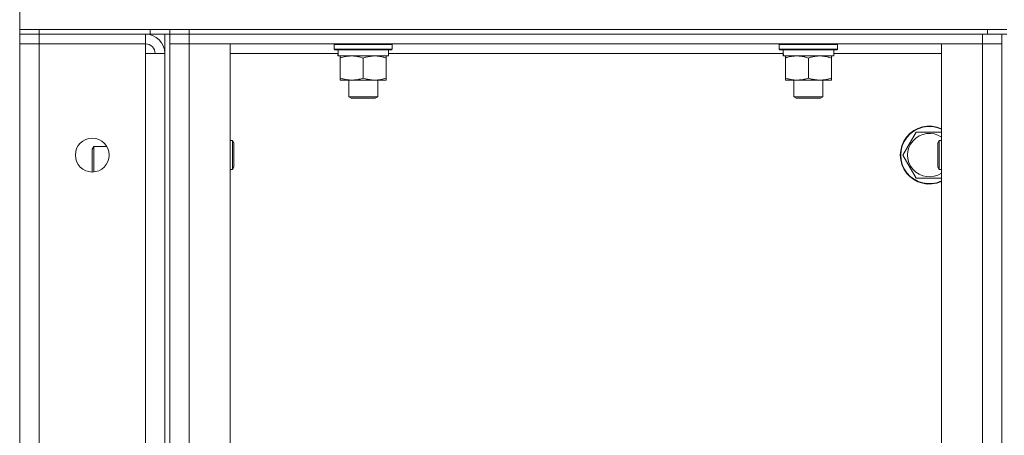
# Model space of a CAD drawing. Units: millimetres. Extents: x 0 to 21997, y -7 to 14850.
# Drawn here: x 9328 to 9735, y 11870 to 12041 of the extents above; entities that cross this region are included whole.
import ezdxf

# ---------------------------------------------------------------- set-up
doc = ezdxf.new("R2010")
doc.units = ezdxf.units.MM
doc.linetypes.add('K5LT_THIN', pattern=[0])
doc.layers.add('R', color=1, linetype='Continuous', true_color=0xff0000)
doc.layers.add('WELDING', color=7, linetype='Continuous', true_color=0xffffff)

msp = doc.modelspace()

# ---------------------------------------------------------------- linework, layer by layer
at = {"layer": 'R', "color": 7, "linetype": 'K5LT_THIN', "lineweight": 18}
for p, q in [((9328.4, 12037.45), (9328.4, 12045.45)), ((9328.4, 12037.45), (9336.4, 12037.45)), ((9328.4, 12037.45), (9328.4, 12035.45)), ((9336.4, 12035.45), (9328.4, 12035.45)), ((9328.4, 12035.45), (9336.4, 12035.45)), ((9328.4, 12035.45), (9328.4, 12031.45)), ((9382.4, 12037.45), (9336.4, 12037.45)), ((9336.4, 12037.45), (9336.4, 12035.45)), ((9382.4, 12035.45), (9336.4, 12035.45)), ((9380.4, 12035.45), (9336.4, 12035.45)), ((9336.4, 12035.45), (9336.4, 12031.45)), ((9380.4, 12035.45), (9380.4, 12031.45)), ((9382.4, 12035.45), (9382.4, 12037.45)), ((9382.4, 12037.45), (9390.4, 12037.45)), ((9390.4, 12035.45), (9382.4, 12035.45)), ((9388.4, 12035.45), (9388.4, 11535.45)), ((9390.4, 12035.45), (9390.4, 12037.45)), ((9390.4, 12037.45), (9398.4, 12037.45)), ((9390.4, 12035.45), (9390.4, 12037.45)), ((9390.4, 12035.45), (9390.4, 11535.45)), ((9390.4, 12035.45), (9398.4, 12035.45)), ((9390.4, 12031.45), (9390.4, 12035.45)), ((9398.4, 12035.45), (9390.4, 12035.45)), ((9398.4, 12037.45), (9728.4, 12037.45)), ((9398.4, 12035.45), (9398.4, 12037.45)), ((9398.4, 12035.45), (9726.4, 12035.45)), ((9398.4, 12031.45), (9398.4, 12035.45)), ((9398.4, 12035.45), (9728.4, 12035.45)), ((9726.4, 12031.45), (9726.4, 12035.45)), ((9728.4, 12037.45), (9728.4, 12035.45)), ((9728.4, 12037.45), (9736.4, 12037.45)), ((9736.4, 12035.45), (9728.4, 12035.45)), ((9734.4, 12035.45), (9734.4, 11535.45)), ((9734.4, 12031.45), (9734.4, 12035.45)), ((9328.4, 11539.45), (9328.4, 12031.45)), ((9328.4, 12031.45), (9336.4, 12031.45)), ((9336.4, 12031.45), (9328.4, 12031.45)), ((9336.4, 12031.45), (9380.4, 12031.45)), ((9336.4, 12031.45), (9336.4, 11539.45)), ((9380.4, 12031.45), (9380.4, 12027.45)), ((9390.4, 11539.45), (9390.4, 12031.45)), ((9398.4, 12031.45), (9390.4, 12031.45)), ((9398.4, 12031.45), (9390.4, 12031.45)), ((9415.4, 12031.45), (9398.4, 12031.45)), ((9398.4, 12031.45), (9398.4, 11539.45)), ((9398.4, 12031.45), (9726.4, 12031.45)), ((9415.4, 11539.45), (9415.4, 12031.45)), ((9458.4, 12031.15), (9458.57, 12031.45)), ((9458.4, 12031.15), (9458.4, 12029.25)), ((9482.4, 12031.15), (9458.4, 12031.15)), ((9482.4, 12031.15), (9482.23, 12031.45)), ((9482.4, 12031.15), (9482.4, 12029.25)), ((9642.4, 12031.15), (9642.57, 12031.45)), ((9642.4, 12031.15), (9642.4, 12029.25)), ((9666.4, 12031.15), (9642.4, 12031.15)), ((9666.4, 12031.15), (9666.23, 12031.45)), ((9666.4, 12031.15), (9666.4, 12029.25)), ((9726.4, 12031.45), (9709.4, 12031.45)), ((9709.4, 12031.45), (9709.4, 11539.45)), ((9734.4, 12031.45), (9726.4, 12031.45)), ((9726.4, 11539.45), (9726.4, 12031.45)), ((9734.4, 12031.45), (9726.4, 12031.45)), ((9734.4, 12031.45), (9734.4, 11539.45)), ((9380.4, 12027.45), (9388.4, 12027.45)), ((9380.4, 11543.45), (9380.4, 12027.45)), ((9388.4, 12027.45), (9388.4, 11543.45)), ((9460, 12027.45), (9415.4, 12027.45)), ((9482.4, 12029.25), (9458.4, 12029.25)), ((9458.4, 12029.25), (9458.57, 12028.95)), ((9482.23, 12028.95), (9458.57, 12028.95)), ((9459.95, 12026.45), (9460.03, 12027.83)), ((9480.9, 12028.95), (9480.9, 12026.45)), ((9644, 12027.45), (9480.9, 12027.45)), ((9482.4, 12029.25), (9482.23, 12028.95)), ((9666.4, 12029.25), (9642.4, 12029.25)), ((9642.4, 12029.25), (9642.57, 12028.95)), ((9666.23, 12028.95), (9642.57, 12028.95)), ((9643.95, 12026.45), (9644.03, 12027.83)), ((9664.9, 12028.95), (9664.9, 12026.45)), ((9709.4, 12027.45), (9664.9, 12027.45)), ((9666.4, 12029.25), (9666.23, 12028.95)), ((9459.95, 12026.45), (9460.15, 12026.45)), ((9480.9, 12026.45), (9460.15, 12026.45)), ((9460.9, 12025.6), (9460.9, 12026.45)), ((9460.9, 12025.6), (9460.9, 12017.3)), ((9470.4, 12025.6), (9470.4, 12017.3)), ((9479.9, 12026.45), (9479.9, 12025.6)), ((9479.9, 12025.6), (9479.9, 12017.3)), ((9643.95, 12026.45), (9644.15, 12026.45)), ((9664.9, 12026.45), (9644.15, 12026.45)), ((9644.9, 12025.6), (9644.9, 12026.45)), ((9644.9, 12025.6), (9644.9, 12017.3)), ((9654.4, 12025.6), (9654.4, 12017.3)), ((9663.9, 12026.45), (9663.9, 12025.6)), ((9663.9, 12025.6), (9663.9, 12017.3)), ((9460.9, 12016.45), (9460.9, 12017.3)), ((9475.15, 12016.45), (9460.9, 12016.45)), ((9464.4, 12016.45), (9464.4, 12009.53)), ((9479.9, 12016.45), (9475.15, 12016.45)), ((9476.4, 12016.45), (9476.4, 12009.53)), ((9479.9, 12017.3), (9479.9, 12016.45)), ((9644.9, 12016.45), (9644.9, 12017.3)), ((9659.15, 12016.45), (9644.9, 12016.45)), ((9648.4, 12016.45), (9648.4, 12009.53)), ((9663.9, 12016.45), (9659.15, 12016.45)), ((9660.4, 12016.45), (9660.4, 12009.53)), ((9663.9, 12017.3), (9663.9, 12016.45)), ((9476.4, 12009.53), (9464.4, 12009.53)), ((9464.4, 12009.53), (9465.4, 12008.95)), ((9475.4, 12008.95), (9465.4, 12008.95)), ((9476.4, 12009.53), (9475.4, 12008.95)), ((9660.4, 12009.53), (9648.4, 12009.53)), ((9648.4, 12009.53), (9649.4, 12008.95)), ((9659.4, 12008.95), (9649.4, 12008.95)), ((9660.4, 12009.53), (9659.4, 12008.95)), ((9693.43, 11985.45), (9698.92, 11994.95)), ((9698.92, 11994.95), (9709.4, 11994.95)), ((9415.4, 11991.45), (9416.32, 11991.45)), ((9416.32, 11991.45), (9416.9, 11990.45)), ((9416.32, 11991.45), (9416.32, 11979.45)), ((9416.9, 11990.45), (9416.9, 11980.45)), ((9708.48, 11991.45), (9707.9, 11990.45)), ((9707.9, 11980.45), (9707.9, 11990.45)), ((9709.4, 11991.45), (9708.48, 11991.45)), ((9708.48, 11979.45), (9708.48, 11991.45)), ((9358.98, 11988.95), (9358.4, 11987.95)), ((9358.4, 11985.45), (9358.4, 11987.95)), ((9364.46, 11988.95), (9358.98, 11988.95)), ((9358.98, 11985.95), (9358.98, 11988.95)), ((9358.4, 11978.45), (9358.4, 11985.45)), ((9358.98, 11978.47), (9358.98, 11985.95)), ((9698.92, 11975.95), (9693.43, 11985.45)), ((9415.4, 11979.45), (9416.32, 11979.45)), ((9416.32, 11979.45), (9416.9, 11980.45)), ((9708.48, 11979.45), (9707.9, 11980.45)), ((9709.4, 11979.45), (9708.48, 11979.45))]:
    msp.add_line(p, q, dxfattribs=at)
msp.add_circle((9358.4, 11985.45), 7, dxfattribs=at)
for centre, radius, start, end in [((9380.4, 12027.45), 8, 0, 90), ((9380.4, 12027.45), 4, 0, 90), ((9704.4, 11985.45), 12, 65.3757, 294.6243), ((9704.4, 11985.45), 11.83, 64.9905, 295.0095), ((9704.4, 11985.45), 8.97, 56.1336, 303.8664)]:
    msp.add_arc(centre, radius, start, end, dxfattribs=at)
for centre in [(9470.4, 12031.38), (9654.4, 12031.38)]:
    msp.add_ellipse(centre, major_axis=(0, -22.52), ratio=0.466308, start_param=-1.46277, end_param=-1.350168, dxfattribs=at)
at = {"layer": 'WELDING', "color": 7, "linetype": 'K5LT_THIN', "lineweight": 18}
msp.add_line((9709.4, 11975.95), (9698.92, 11975.95), dxfattribs=at)
for points, knots in [([(9465.65, 12026.45), (9465.44, 12026.45), (9465, 12026.44), (9464.36, 12026.39), (9463.73, 12026.31), (9462.92, 12026.17), (9461.98, 12025.94), (9461.25, 12025.72), (9460.9, 12025.6)], [0, 0, 0, 0, 1.192024, 2.404251, 3.60809, 4.765234, 6.955738, 9, 9, 9, 9]), ([(9470.4, 12025.6), (9469.9, 12025.77), (9469.15, 12025.99), (9468.17, 12026.2), (9467.51, 12026.32), (9466.89, 12026.39), (9466.27, 12026.44), (9465.85, 12026.45), (9465.65, 12026.45)], [0, 0, 0, 0, 2.905563, 4.375924, 5.511195, 6.679161, 7.850161, 9, 9, 9, 9]), ([(9475.15, 12026.45), (9474.84, 12026.45), (9474.23, 12026.43), (9473.46, 12026.34), (9472.6, 12026.2), (9471.63, 12025.98), (9470.81, 12025.74), (9470.4, 12025.6)], [0, 0, 0, 0, 1.523216, 3.057663, 3.814901, 5.878539, 8, 8, 8, 8]), ([(9479.9, 12025.6), (9479.47, 12025.74), (9478.73, 12025.97), (9477.72, 12026.2), (9476.9, 12026.33), (9476.16, 12026.42), (9475.58, 12026.45), (9475.24, 12026.45), (9475.15, 12026.45)], [0, 0, 0, 0, 2.494996, 4.309231, 5.73815, 7.133977, 8.472011, 9, 9, 9, 9]), ([(9649.65, 12026.45), (9649.44, 12026.45), (9649, 12026.44), (9648.36, 12026.39), (9647.73, 12026.31), (9646.92, 12026.17), (9645.98, 12025.94), (9645.25, 12025.72), (9644.9, 12025.6)], [0, 0, 0, 0, 1.192024, 2.404251, 3.60809, 4.765234, 6.955738, 9, 9, 9, 9]), ([(9654.4, 12025.6), (9653.9, 12025.77), (9653.15, 12025.99), (9652.17, 12026.2), (9651.51, 12026.32), (9650.89, 12026.39), (9650.27, 12026.44), (9649.85, 12026.45), (9649.65, 12026.45)], [0, 0, 0, 0, 2.905563, 4.375924, 5.511195, 6.679161, 7.850161, 9, 9, 9, 9]), ([(9659.15, 12026.45), (9658.84, 12026.45), (9658.23, 12026.43), (9657.46, 12026.34), (9656.6, 12026.2), (9655.63, 12025.98), (9654.81, 12025.74), (9654.4, 12025.6)], [0, 0, 0, 0, 1.523216, 3.057663, 3.814901, 5.878539, 8, 8, 8, 8]), ([(9663.9, 12025.6), (9663.47, 12025.74), (9662.73, 12025.97), (9661.72, 12026.2), (9660.9, 12026.33), (9660.16, 12026.42), (9659.58, 12026.45), (9659.24, 12026.45), (9659.15, 12026.45)], [0, 0, 0, 0, 2.494996, 4.309231, 5.73815, 7.133977, 8.472011, 9, 9, 9, 9]), ([(9460.9, 12017.3), (9461.46, 12017.11), (9462.27, 12016.88), (9463.27, 12016.67), (9463.87, 12016.57), (9464.39, 12016.51), (9464.98, 12016.46), (9465.6, 12016.44), (9466.21, 12016.46), (9466.66, 12016.49), (9467.16, 12016.54), (9467.8, 12016.62), (9468.94, 12016.85), (9469.82, 12017.1), (9470.4, 12017.3)], [0, 0, 0, 0, 2.72415, 3.912285, 4.716446, 5.530362, 6.353984, 7.500189, 8.40607, 9.211142, 9.605533, 10.761675, 12.184093, 15, 15, 15, 15]), ([(9470.4, 12017.3), (9470.98, 12017.11), (9471.82, 12016.86), (9472.93, 12016.64), (9473.66, 12016.53), (9474.39, 12016.47), (9474.88, 12016.45), (9475.15, 12016.45)], [0, 0, 0, 0, 3.005828, 4.318193, 5.5895, 6.632109, 8, 8, 8, 8]), ([(9475.15, 12016.45), (9475.47, 12016.45), (9476.01, 12016.47), (9476.86, 12016.56), (9477.77, 12016.71), (9478.82, 12016.96), (9479.55, 12017.18), (9479.9, 12017.3)], [0, 0, 0, 0, 1.597458, 2.676777, 4.235764, 6.182879, 8, 8, 8, 8]), ([(9644.9, 12017.3), (9645.46, 12017.11), (9646.27, 12016.88), (9647.27, 12016.67), (9647.87, 12016.57), (9648.39, 12016.51), (9648.98, 12016.46), (9649.6, 12016.44), (9650.21, 12016.46), (9650.66, 12016.49), (9651.16, 12016.54), (9651.8, 12016.62), (9652.94, 12016.85), (9653.82, 12017.1), (9654.4, 12017.3)], [0, 0, 0, 0, 2.72415, 3.912285, 4.716446, 5.530362, 6.353984, 7.500189, 8.40607, 9.211142, 9.605533, 10.761675, 12.184093, 15, 15, 15, 15]), ([(9654.4, 12017.3), (9654.98, 12017.11), (9655.82, 12016.86), (9656.93, 12016.64), (9657.66, 12016.53), (9658.39, 12016.47), (9658.88, 12016.45), (9659.15, 12016.45)], [0, 0, 0, 0, 3.005828, 4.318193, 5.5895, 6.632109, 8, 8, 8, 8]), ([(9659.15, 12016.45), (9659.47, 12016.45), (9660.01, 12016.47), (9660.86, 12016.56), (9661.77, 12016.71), (9662.82, 12016.96), (9663.55, 12017.18), (9663.9, 12017.3)], [0, 0, 0, 0, 1.597458, 2.676777, 4.235764, 6.182879, 8, 8, 8, 8])]:
    msp.add_open_spline(points, degree=3, knots=knots, dxfattribs=at)

doc.saveas('drawing.dxf')
